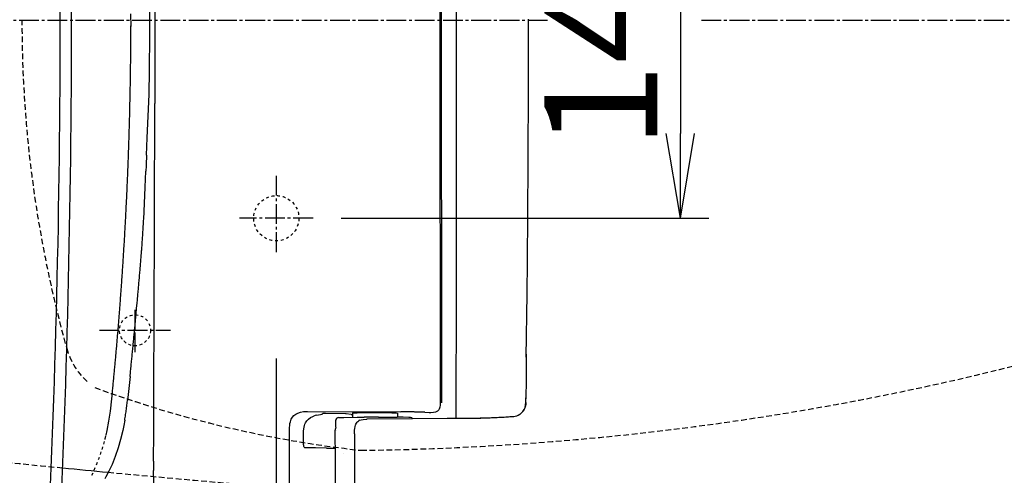
# Model space of a CAD drawing. Extents: x 0 to 1995, y 11 to 2820.
# Drawn here: x 564 to 913, y 2259 to 2420 of the extents above; entities that cross this region are included whole.
import ezdxf

# ---------------------------------------------------------------- set-up
doc = ezdxf.new("R2010")
doc.units = 0
for name, pattern in [('EXLTYPE1', [3, 2, -1]), ('EXLTYPE2', [2, 1, -1]), ('EXLTYPE3', [10, 7, -1, 1, -1])]:
    doc.linetypes.add(name, pattern=pattern)
doc.layers.get('0').update_dxf_attribs({"linetype": 'CONTINUOUS'})
doc.layers.get('DEFPOINTS').update_dxf_attribs({"linetype": 'CONTINUOUS'})
for name, color, linetype in [('タンク', 7, 'CONTINUOUS'), ('便器', 7, 'CONTINUOUS'), ('便座', 7, 'CONTINUOUS')]:
    doc.layers.add(name, color=color, linetype=linetype)
doc.styles.add('EXCADDIM1', font='monotxt', dxfattribs={"width": 0.84, "bigfont": 'extfont'})
doc.styles.get("Standard").update_dxf_attribs({"font": 'monotxt', "bigfont": 'extfont'})
doc.dimstyles.new('ISO-25', dxfattribs={"dimtxt": 2.5, "dimasz": 2.5, "dimexe": 1.25, "dimexo": 0.625, "dimtad": 1, "dimtxsty": 'STANDARD', "dimcen": 2.5, "dimazin": 3, "dimtfac": 1, "dimtmove": 0, "dimatfit": 3})

# ---------------------------------------------------------------- blocks, each defined once
blk = doc.blocks.new('EX_NORM')
at = {"color": 0, "linetype": 'CONTINUOUS'}
for q in [(-1, 0.167), (-1, 0), (-1, -0.167)]:
    blk.add_line((0, 0), q, dxfattribs=at)
blk = doc.blocks.new('*D19')
at = {"layer": 'DEFPOINTS', "color": 0}
for p in [(1125, 2378), (655, 2300), (1125, 2096)]:
    blk.add_point(p, dxfattribs=at)
at = {"layer": '便器', "color": 3, "linetype": 'CONTINUOUS'}
for p, q in [((655, 2300), (655, 2096)), ((685, 2096), (1095, 2096))]:
    blk.add_line(p, q, dxfattribs=at)
at = {"layer": '便器', "color": 3, "xscale": 30, "yscale": 30, "zscale": 30, "rotation": 180}
blk.add_blockref('EX_NORM', (655, 2096), dxfattribs=at)
at = {"layer": '便器', "color": 3, "xscale": 30, "yscale": 30, "zscale": 30}
blk.add_blockref('EX_NORM', (1125, 2096), dxfattribs=at)
at = {"layer": '便器', "color": 2, "insert": (893.98, 2119), "char_height": 40, "attachment_point": 5, "style": 'EXCADDIM1'}
blk.add_mtext('470', dxfattribs=at)
blk = doc.blocks.new('*D20')
at = {"layer": 'DEFPOINTS', "color": 0}
for p in [(387.55, 2420), (1125, 2420), (1125, 2042)]:
    blk.add_point(p, dxfattribs=at)
at = {"layer": '便器', "color": 3, "linetype": 'CONTINUOUS'}
for p, q in [((387.55, 2413), (387.55, 2032)), ((417.55, 2042), (1095, 2042))]:
    blk.add_line(p, q, dxfattribs=at)
at = {"layer": '便器', "color": 3, "xscale": 30, "yscale": 30, "zscale": 30, "rotation": 180}
blk.add_blockref('EX_NORM', (387.55, 2042), dxfattribs=at)
at = {"layer": '便器', "color": 3, "xscale": 30, "yscale": 30, "zscale": 30}
blk.add_blockref('EX_NORM', (1125, 2042), dxfattribs=at)
at = {"layer": '便器', "color": 2, "insert": (756.28, 2065), "char_height": 40, "attachment_point": 5, "style": 'EXCADDIM1'}
blk.add_mtext('738', dxfattribs=at)
blk = doc.blocks.new('*D22')
at = {"layer": 'DEFPOINTS', "color": 0}
for p in [(839.93, 2597.2), (839.93, 2242.2), (1268.5, 2242.2)]:
    blk.add_point(p, dxfattribs=at)
at = {"layer": '便器', "color": 3, "linetype": 'CONTINUOUS'}
for p, q in [((844.93, 2597.2), (1278.5, 2597.2)), ((1268.5, 2567.2), (1268.5, 2272.2)), ((844.93, 2242.2), (1278.5, 2242.2))]:
    blk.add_line(p, q, dxfattribs=at)
at = {"layer": '便器', "color": 3, "xscale": 30, "yscale": 30, "zscale": 30}
for p, rotation in [((1268.5, 2597.2), 90), ((1268.5, 2242.2), 270)]:
    blk.add_blockref('EX_NORM', p, dxfattribs=dict(at, rotation=rotation))
at = {"layer": '便器', "color": 2, "insert": (1245, 2419.7), "char_height": 40, "attachment_point": 5, "rotation": 90, "style": 'EXCADDIM1'}
blk.add_mtext('355', dxfattribs=at)
blk = doc.blocks.new('*D23')
at = {"layer": 'DEFPOINTS', "color": 0}
for p in [(673.29, 2489.7), (670.99, 2349.7), (798, 2349.7)]:
    blk.add_point(p, dxfattribs=at)
at = {"layer": '便器', "color": 3, "linetype": 'CONTINUOUS'}
for p, q in [((680.29, 2489.7), (808, 2489.7)), ((798, 2459.7), (798, 2379.7)), ((677.99, 2349.7), (808, 2349.7))]:
    blk.add_line(p, q, dxfattribs=at)
at = {"layer": '便器', "color": 3, "xscale": 30, "yscale": 30, "zscale": 30}
for p, rotation in [((798, 2489.7), 90), ((798, 2349.7), 270)]:
    blk.add_blockref('EX_NORM', p, dxfattribs=dict(at, rotation=rotation))
at = {"layer": '便器', "color": 2, "insert": (775, 2419.7), "char_height": 40, "attachment_point": 5, "rotation": 90, "style": 'EXCADDIM1'}
blk.add_mtext('140', dxfattribs=at)

msp = doc.modelspace()

# ---------------------------------------------------------------- linework, layer by layer
at = {"layer": 'タンク', "color": 2, "linetype": 'CONTINUOUS'}
for radius, start, end in [(4000, 0, 2.819198), (3995.986, 0, 2.802172), (3995.986, 357.197828, 0), (4000, 357.180802, 0)]:
    msp.add_arc((-3417.445, 2420), radius, start, end, dxfattribs=at)
at = {"layer": '便器', "color": 6, "linetype": 'EXLTYPE3'}
for p, q in [((751, 2419.7), (335, 2419.7)), ((1152.4, 2419.7), (805, 2419.7)), ((655, 2364.7), (655, 2336.8)), ((668, 2349.7), (642, 2349.7)), ((605, 2302.267), (605, 2317.2)), ((592.383, 2310), (617.583, 2310))]:
    msp.add_line(p, q, dxfattribs=at)
at = {"layer": '便器', "color": 2, "linetype": 'EXLTYPE2'}
msp.add_circle((655, 2349.7), 8, dxfattribs=at)
at = {"layer": '便器', "color": 6, "linetype": 'EXLTYPE2'}
msp.add_circle((605, 2310), 5.5, dxfattribs=at)
at = {"layer": '便器', "color": 6, "linetype": 'EXLTYPE1'}
for centre, radius, start, end in [((995, 2419.202), 430, 179.89362, 195.59006), ((673.11, 3267.429), 1000, 270.681243, 286.18159), ((604.9, 2310.357), 25, 195.59006, 229.7618), ((729.014, 2665.071), 400, 249.78751, 263.68272)]:
    msp.add_arc(centre, radius, start, end, dxfattribs=at)
at = {"layer": '便器', "color": 2, "linetype": 'EXLTYPE1'}
for start, end in [(263.667531, 264.378175), (264.563652, 267.372467)]:
    msp.add_arc((1069.215, 7237.243), 5000, start, end, dxfattribs=at)
at = {"layer": '便器', "color": 2, "linetype": 'CONTINUOUS'}
msp.add_arc((1069.215, 7237.243), 5000, 264.378175, 264.563652, dxfattribs=at)
at = {"layer": '便座', "color": 6, "linetype": 'CONTINUOUS', "flags": 128}
for points in [[(718.74, 2419.7), (718.726, 2492.88), (718.684, 2559.633)], [(713.011, 2555.068), (712.997, 2546.608), (712.983, 2538.149), (712.969, 2529.689), (712.954, 2521.222), (712.947, 2512.763), (712.933, 2504.303), (712.926, 2495.844), (712.919, 2487.384), (712.905, 2478.924), (712.905, 2470.465), (712.898, 2461.998), (712.891, 2453.538), (712.891, 2445.079), (712.884, 2436.619), (712.884, 2428.16), (712.884, 2419.7)], [(713.493, 2555.068), (713.479, 2546.608), (713.465, 2538.149), (713.45, 2529.689), (713.436, 2521.222), (713.429, 2512.763), (713.415, 2504.303), (713.408, 2495.844), (713.401, 2487.384), (713.387, 2478.924), (713.387, 2470.465), (713.38, 2461.998), (713.373, 2453.538), (713.373, 2445.079), (713.366, 2436.619), (713.366, 2428.16), (713.366, 2419.7)], [(611.975, 2449.086), (611.975, 2390.299)], [(610.247, 2419.7), (610.211, 2424.103), (610.197, 2428.534)], [(603.607, 2417.598), (603.544, 2422.049)], [(610.197, 2410.859), (610.211, 2415.276), (610.247, 2419.7)], [(712.884, 2419.7), (712.884, 2411.24), (712.884, 2402.774), (712.891, 2394.314), (712.891, 2385.855), (712.898, 2377.395), (712.905, 2368.935), (712.905, 2360.476), (712.919, 2352.016), (712.926, 2343.549), (712.933, 2335.09), (712.947, 2326.63), (712.954, 2318.171), (712.969, 2309.711), (712.983, 2301.251), (712.997, 2292.792), (713.011, 2284.325)], [(713.366, 2419.7), (713.366, 2411.24), (713.366, 2402.774), (713.373, 2394.314), (713.373, 2385.855), (713.38, 2377.395), (713.387, 2368.935), (713.387, 2360.476), (713.401, 2352.016), (713.408, 2343.549), (713.415, 2335.09), (713.429, 2326.63), (713.436, 2318.171), (713.45, 2309.711), (713.465, 2301.251), (713.479, 2292.792), (713.493, 2284.325)], [(718.684, 2279.76), (718.691, 2288.502), (718.698, 2297.251), (718.705, 2306), (718.712, 2314.742), (718.712, 2323.49), (718.719, 2332.239), (718.726, 2340.981), (718.726, 2349.73), (718.733, 2358.472), (718.733, 2367.221), (718.733, 2375.97), (718.74, 2384.712), (718.74, 2393.46), (718.74, 2402.202), (718.74, 2410.951), (718.74, 2419.7)], [(743.458, 2300.448), (743.773, 2322.968), (743.773, 2323.462), (743.78, 2323.963), (743.787, 2324.464), (743.787, 2324.965), (743.794, 2325.466), (743.801, 2325.967), (743.801, 2326.468), (743.808, 2326.962), (743.815, 2327.463), (743.815, 2327.964), (743.823, 2328.465), (743.83, 2328.966), (743.83, 2329.466), (743.837, 2329.967), (743.844, 2330.461), (743.844, 2330.962), (743.851, 2331.463), (743.858, 2331.964), (743.858, 2332.465), (743.865, 2332.966), (743.865, 2333.467), (743.872, 2333.968), (743.879, 2334.462), (743.879, 2334.963), (743.886, 2335.464), (743.893, 2335.965), (743.893, 2336.466), (743.9, 2336.967), (743.9, 2337.467), (743.907, 2337.961), (743.914, 2338.462), (743.914, 2338.963), (743.921, 2339.464), (743.921, 2339.965), (743.928, 2340.466), (743.928, 2340.967), (743.935, 2341.461), (743.942, 2341.962), (743.942, 2342.463), (743.95, 2342.964), (743.95, 2343.465), (743.957, 2343.966), (743.957, 2344.467), (743.964, 2344.96), (743.964, 2345.461), (743.971, 2345.962), (743.971, 2346.463), (743.978, 2346.964), (743.978, 2347.465), (743.985, 2347.966), (743.992, 2348.467), (743.992, 2348.961), (743.999, 2349.462), (743.999, 2349.963), (744.006, 2350.464), (744.006, 2350.965), (744.013, 2351.466), (744.013, 2351.967), (744.02, 2352.461), (744.02, 2352.962), (744.02, 2353.462), (744.027, 2353.963), (744.027, 2354.464), (744.034, 2354.965), (744.034, 2355.466), (744.041, 2355.967), (744.041, 2356.461), (744.048, 2356.962), (744.048, 2357.463), (744.055, 2357.964), (744.055, 2358.465), (744.062, 2358.966), (744.062, 2359.467), (744.062, 2359.961), (744.069, 2360.462), (744.069, 2360.962), (744.077, 2361.463), (744.077, 2361.964), (744.084, 2362.465), (744.084, 2362.966), (744.084, 2363.46), (744.091, 2363.961), (744.091, 2364.462), (744.098, 2364.963), (744.098, 2365.464), (744.098, 2365.965), (744.105, 2366.466), (744.105, 2366.967), (744.105, 2367.461), (744.112, 2367.962), (744.112, 2368.463), (744.119, 2368.963), (744.119, 2369.464), (744.119, 2369.965), (744.126, 2370.466), (744.126, 2370.96), (744.126, 2371.461), (744.133, 2371.962), (744.133, 2372.463), (744.133, 2372.964), (744.14, 2373.465), (744.14, 2373.966), (744.14, 2374.467), (744.147, 2374.961), (744.147, 2375.462), (744.147, 2375.963), (744.154, 2376.464), (744.154, 2376.964), (744.154, 2377.465), (744.161, 2377.966), (744.161, 2378.46), (744.161, 2378.961), (744.168, 2379.462), (744.168, 2379.963), (744.168, 2380.464), (744.168, 2380.965), (744.175, 2381.466), (744.175, 2381.967), (744.175, 2382.461), (744.175, 2382.962), (744.182, 2383.463), (744.182, 2383.964), (744.182, 2384.464), (744.182, 2384.966), (744.189, 2385.466), (744.189, 2385.96), (744.189, 2386.461), (744.189, 2386.962), (744.196, 2387.463), (744.196, 2387.964), (744.196, 2388.465), (744.196, 2388.966), (744.204, 2389.46), (744.204, 2389.961), (744.204, 2390.462), (744.204, 2390.963), (744.204, 2391.464), (744.211, 2391.965), (744.211, 2392.466), (744.211, 2392.966), (744.211, 2393.46), (744.211, 2393.961), (744.218, 2394.462), (744.218, 2394.963), (744.218, 2395.464), (744.218, 2395.965), (744.218, 2396.466), (744.225, 2396.96), (744.225, 2397.461), (744.225, 2397.962), (744.225, 2398.463), (744.225, 2398.964), (744.225, 2399.465), (744.225, 2399.966), (744.232, 2400.467), (744.232, 2400.96), (744.232, 2401.461), (744.232, 2401.962), (744.232, 2402.463), (744.232, 2402.964), (744.232, 2403.465), (744.232, 2403.966), (744.239, 2404.46), (744.239, 2404.961), (744.239, 2405.462), (744.239, 2405.963), (744.239, 2406.464), (744.239, 2406.965), (744.239, 2407.466), (744.239, 2407.967), (744.239, 2408.46), (744.239, 2408.961), (744.246, 2409.462), (744.246, 2409.963), (744.246, 2410.464), (744.246, 2410.965), (744.246, 2411.466), (744.246, 2411.96), (744.246, 2412.461), (744.246, 2412.962), (744.246, 2413.463), (744.246, 2413.964), (744.246, 2414.465), (744.246, 2414.966), (744.246, 2415.467), (744.246, 2415.961), (744.246, 2416.462), (744.246, 2416.962), (744.246, 2417.463), (744.246, 2417.964), (744.246, 2418.465), (744.246, 2418.966), (744.246, 2419.46), (744.246, 2419.693)], [(744.246, 2419.7), (744.246, 2420.201)], [(600.108, 2324.182), (600.143, 2324.676), (600.178, 2325.177), (600.214, 2325.678), (600.249, 2326.172), (600.284, 2326.673), (600.32, 2327.173), (600.355, 2327.667), (600.39, 2328.168), (600.425, 2328.669), (600.461, 2329.17), (600.489, 2329.664), (600.524, 2330.165), (600.559, 2330.666), (600.595, 2331.16), (600.623, 2331.661), (600.658, 2332.162), (600.694, 2332.656), (600.722, 2333.157), (600.757, 2333.657), (600.792, 2334.158), (600.821, 2334.652), (600.856, 2335.153), (600.884, 2335.654), (600.919, 2336.148), (600.948, 2336.649), (600.983, 2337.15), (601.011, 2337.651), (601.039, 2338.145), (601.075, 2338.646), (601.103, 2339.147), (601.131, 2339.648), (601.159, 2340.142), (601.194, 2340.642), (601.223, 2341.143), (601.251, 2341.644), (601.279, 2342.138), (601.307, 2342.639), (601.343, 2343.14), (601.371, 2343.641), (601.399, 2344.135), (601.427, 2344.636), (601.456, 2345.137), (601.484, 2345.638), (601.512, 2346.132), (601.533, 2346.633), (601.561, 2347.134), (601.59, 2347.635), (601.618, 2348.128), (601.646, 2348.629), (601.674, 2349.13), (601.695, 2349.631), (601.724, 2350.125), (601.752, 2350.626), (601.773, 2351.127), (601.801, 2351.628), (601.829, 2352.129), (601.851, 2352.623), (601.879, 2353.124), (601.9, 2353.625), (601.928, 2354.126), (601.949, 2354.62), (601.978, 2355.12), (601.999, 2355.621), (602.027, 2356.122), (602.048, 2356.623), (602.076, 2357.117), (602.098, 2357.618), (602.119, 2358.119), (602.14, 2358.62), (602.168, 2359.121), (602.189, 2359.615), (602.21, 2360.116), (602.232, 2360.617), (602.253, 2361.118), (602.274, 2361.612), (602.302, 2362.113), (602.323, 2362.613), (602.345, 2363.114), (602.366, 2363.615), (602.387, 2364.109), (602.408, 2364.61), (602.429, 2365.111), (602.443, 2365.612), (602.464, 2366.113), (602.486, 2366.614), (602.507, 2367.108), (602.528, 2367.609), (602.549, 2368.11), (602.563, 2368.611), (602.584, 2369.112), (602.606, 2369.606), (602.62, 2370.106), (602.641, 2370.607), (602.662, 2371.108), (602.676, 2371.609), (602.697, 2372.103), (602.711, 2372.604), (602.733, 2373.105), (602.747, 2373.606), (602.768, 2374.107), (602.782, 2374.608), (602.803, 2375.102), (602.817, 2375.603), (602.831, 2376.104), (602.853, 2376.605), (602.867, 2377.106), (602.881, 2377.607), (602.895, 2378.1), (602.916, 2378.601), (602.93, 2379.102), (602.944, 2379.603), (602.958, 2380.104), (602.972, 2380.605), (602.987, 2381.099), (603.001, 2381.6), (603.015, 2382.101), (603.029, 2382.602), (603.043, 2383.103), (603.057, 2383.604), (603.071, 2384.098), (603.085, 2384.599), (603.099, 2385.1), (603.114, 2385.601), (603.121, 2386.101), (603.135, 2386.602), (603.149, 2387.096), (603.163, 2387.597), (603.17, 2388.098), (603.184, 2388.599), (603.198, 2389.1), (603.205, 2389.601), (603.219, 2390.102), (603.226, 2390.596), (603.241, 2391.097), (603.255, 2391.598), (603.262, 2392.099), (603.276, 2392.6), (603.283, 2393.1), (603.29, 2393.601), (603.304, 2394.095), (603.311, 2394.596), (603.318, 2395.097), (603.332, 2395.598), (603.339, 2396.099), (603.346, 2396.6), (603.353, 2397.094), (603.368, 2397.595), (603.375, 2398.096), (603.382, 2398.597), (603.389, 2399.098), (603.396, 2399.599), (603.403, 2400.1), (603.41, 2400.601), (603.417, 2401.094), (603.424, 2401.595), (603.431, 2402.096), (603.438, 2402.597), (603.445, 2403.098), (603.452, 2403.599), (603.459, 2404.1), (603.466, 2404.594), (603.466, 2405.095), (603.473, 2405.596), (603.48, 2406.097), (603.488, 2406.598), (603.488, 2407.099), (603.495, 2407.6), (603.502, 2408.094), (603.502, 2408.595), (603.509, 2409.095), (603.509, 2409.596), (603.516, 2410.097), (603.516, 2410.598), (603.523, 2411.099), (603.523, 2411.593), (603.53, 2412.094), (603.53, 2412.595), (603.53, 2413.096), (603.537, 2413.597), (603.537, 2414.098), (603.537, 2414.599), (603.544, 2415.1), (603.544, 2415.594), (603.544, 2416.095), (603.544, 2416.596), (603.544, 2417.096), (603.551, 2417.597), (603.551, 2417.851)], [(610.009, 2393.151), (610.141, 2402.527), (610.141, 2403.028), (610.148, 2403.529), (610.155, 2404.03), (610.162, 2404.531), (610.162, 2405.024), (610.169, 2405.525), (610.176, 2406.026), (610.176, 2406.527), (610.183, 2407.028), (610.183, 2407.529), (610.183, 2408.03), (610.19, 2408.531), (610.19, 2409.025), (610.19, 2409.526), (610.19, 2410.027), (610.197, 2410.528), (610.197, 2410.859)], [(609.083, 2372.061), (609.351, 2378.185), (610.014, 2393.505)], [(611.961, 2375.405), (611.968, 2375.906), (611.968, 2376.407), (611.968, 2376.901), (611.968, 2377.402), (611.968, 2377.903), (611.968, 2378.404), (611.968, 2378.905), (611.968, 2379.406), (611.968, 2379.907), (611.968, 2380.408), (611.968, 2380.901), (611.968, 2381.402), (611.968, 2381.903), (611.968, 2382.404), (611.968, 2382.905), (611.968, 2383.406), (611.968, 2383.907), (611.968, 2384.401), (611.968, 2384.902), (611.968, 2385.403), (611.968, 2385.904), (611.968, 2386.405), (611.968, 2386.906), (611.968, 2387.407), (611.968, 2387.908), (611.968, 2388.402), (611.968, 2388.902), (611.968, 2389.403), (611.968, 2389.904), (611.968, 2390.299)], [(611.961, 2372.273), (611.968, 2375.405)], [(609.083, 2372.061), (609.061, 2371.56), (609.04, 2371.059), (609.019, 2370.558), (608.998, 2370.057), (608.977, 2369.563), (608.956, 2369.062), (608.934, 2368.561), (608.913, 2368.06), (608.892, 2367.559), (608.871, 2367.066), (608.85, 2366.565), (608.843, 2366.381)], [(611.898, 2348.023), (611.905, 2348.524), (611.905, 2349.024), (611.905, 2349.525), (611.905, 2350.026), (611.912, 2350.527), (611.912, 2351.028), (611.912, 2351.529), (611.912, 2352.023), (611.912, 2352.524), (611.919, 2353.025), (611.919, 2353.526), (611.919, 2354.027), (611.919, 2354.528), (611.926, 2355.029), (611.926, 2355.523), (611.926, 2356.024), (611.926, 2356.525), (611.926, 2357.026), (611.933, 2357.526), (611.933, 2358.027), (611.933, 2358.528), (611.933, 2359.029), (611.933, 2359.523), (611.933, 2360.024), (611.94, 2360.525), (611.94, 2361.026), (611.94, 2361.527), (611.94, 2362.028), (611.94, 2362.529), (611.94, 2363.023), (611.947, 2363.524), (611.947, 2364.025), (611.947, 2364.525), (611.947, 2365.026), (611.947, 2365.527), (611.947, 2366.028), (611.954, 2366.529), (611.954, 2367.023), (611.954, 2367.524), (611.954, 2368.025), (611.954, 2368.526), (611.954, 2369.027), (611.954, 2369.528), (611.954, 2370.029), (611.961, 2370.523), (611.961, 2371.024), (611.961, 2371.525), (611.961, 2372.026), (611.961, 2372.273)], [(608.61, 2360.708), (608.843, 2366.381)], [(608.081, 2349.377), (608.363, 2354.916), (608.61, 2360.708)], [(607.361, 2338.448), (607.396, 2338.942), (607.432, 2339.443), (607.474, 2339.944), (607.509, 2340.438), (607.544, 2340.939), (607.58, 2341.44), (607.615, 2341.934), (607.65, 2342.435), (607.679, 2342.936), (607.714, 2343.429), (607.749, 2343.93), (607.784, 2344.431), (607.813, 2344.932), (607.848, 2345.426), (607.876, 2345.927), (607.911, 2346.428), (607.94, 2346.922), (607.968, 2347.423), (607.996, 2347.924), (608.024, 2348.425), (608.052, 2348.919), (608.081, 2349.377)], [(611.778, 2317.211), (611.785, 2319.137), (611.792, 2321.063), (611.806, 2322.989), (611.813, 2324.916), (611.82, 2326.842), (611.827, 2328.768), (611.834, 2330.694), (611.841, 2332.62), (611.848, 2334.546), (611.855, 2336.473), (611.87, 2338.399), (611.877, 2340.325), (611.884, 2342.251), (611.891, 2344.177), (611.898, 2346.103), (611.905, 2348.03)], [(606.557, 2328.676), (606.606, 2329.17), (606.648, 2329.671), (606.691, 2330.172), (606.733, 2330.666), (606.775, 2331.167), (606.818, 2331.661), (606.86, 2332.162), (606.902, 2332.663), (606.938, 2333.157), (606.98, 2333.657), (607.022, 2334.151), (607.065, 2334.652), (607.1, 2335.153), (607.142, 2335.647), (607.185, 2336.148), (607.22, 2336.649), (607.262, 2337.143), (607.298, 2337.644), (607.34, 2338.145), (607.361, 2338.441)], [(605.682, 2318.947), (605.731, 2319.448), (605.774, 2319.941), (605.823, 2320.442), (605.865, 2320.943), (605.915, 2321.437), (605.957, 2321.938), (606.006, 2322.432), (606.049, 2322.933), (606.098, 2323.427), (606.14, 2323.928), (606.183, 2324.429), (606.232, 2324.923), (606.274, 2325.424), (606.317, 2325.918), (606.366, 2326.419), (606.409, 2326.919), (606.451, 2327.413), (606.493, 2327.914), (606.536, 2328.408), (606.564, 2328.676)], [(596.884, 2286.809), (596.933, 2287.302), (596.982, 2287.803), (597.032, 2288.297), (597.081, 2288.798), (597.13, 2289.292), (597.18, 2289.793), (597.229, 2290.294), (597.272, 2290.788), (597.321, 2291.289), (597.37, 2291.783), (597.42, 2292.284), (597.469, 2292.778), (597.519, 2293.279), (597.561, 2293.772), (597.61, 2294.273), (597.66, 2294.767), (597.702, 2295.268), (597.751, 2295.762), (597.801, 2296.263), (597.843, 2296.764), (597.892, 2297.258), (597.935, 2297.759), (597.984, 2298.253), (598.027, 2298.754), (598.076, 2299.248), (598.118, 2299.748), (598.161, 2300.249), (598.21, 2300.743), (598.252, 2301.244), (598.295, 2301.738), (598.344, 2302.239), (598.386, 2302.74), (598.429, 2303.234), (598.471, 2303.735), (598.52, 2304.229), (598.563, 2304.73), (598.605, 2305.224), (598.647, 2305.725), (598.69, 2306.225), (598.732, 2306.719), (598.774, 2307.22), (598.817, 2307.721), (598.859, 2308.215), (598.901, 2308.716), (598.944, 2309.21), (598.986, 2309.711), (599.028, 2310.212), (599.064, 2310.706), (599.106, 2311.207), (599.148, 2311.708), (599.191, 2312.202), (599.226, 2312.702), (599.268, 2313.196), (599.311, 2313.697), (599.346, 2314.198), (599.388, 2314.692), (599.431, 2315.193), (599.466, 2315.694), (599.508, 2316.188), (599.543, 2316.689), (599.586, 2317.19), (599.621, 2317.684), (599.663, 2318.185), (599.699, 2318.686), (599.734, 2319.18), (599.776, 2319.68), (599.812, 2320.181), (599.847, 2320.675), (599.889, 2321.176), (599.924, 2321.677), (599.96, 2322.171), (599.995, 2322.672), (600.037, 2323.173), (600.073, 2323.667), (600.108, 2324.168), (600.108, 2324.182)], [(605.287, 2314.749), (605.682, 2318.947)], [(611.573, 2263.638), (611.644, 2273.833), (611.686, 2287.281), (611.778, 2317.211)], [(604.899, 2310.6), (605.287, 2314.749)], [(604.094, 2302.267), (604.144, 2302.768), (604.193, 2303.262), (604.242, 2303.763), (604.292, 2304.264), (604.334, 2304.758), (604.384, 2305.259), (604.433, 2305.753), (604.482, 2306.254), (604.532, 2306.748), (604.574, 2307.249), (604.623, 2307.742), (604.673, 2308.243), (604.722, 2308.737), (604.765, 2309.238), (604.814, 2309.739), (604.863, 2310.233), (604.899, 2310.6)], [(603.248, 2293.667), (603.297, 2294.16), (603.346, 2294.661), (603.396, 2295.155), (603.445, 2295.656), (603.495, 2296.15), (603.544, 2296.651), (603.593, 2297.145), (603.643, 2297.646), (603.692, 2298.147), (603.742, 2298.641), (603.791, 2299.142), (603.84, 2299.636), (603.89, 2300.137), (603.939, 2300.63), (603.981, 2301.131), (604.031, 2301.625), (604.08, 2302.126), (604.094, 2302.267)], [(743.583, 2293.448), (743.576, 2293.949), (743.576, 2294.443), (743.576, 2294.944), (743.569, 2295.445), (743.569, 2295.946), (743.561, 2296.446), (743.561, 2296.947), (743.554, 2297.448), (743.554, 2297.942), (743.547, 2298.443), (743.54, 2298.944), (743.54, 2299.445), (743.533, 2299.946), (743.526, 2300.447), (743.526, 2300.948), (743.519, 2301.449), (743.512, 2301.583)], [(743.576, 2293.42), (743.576, 2293.921), (743.569, 2294.422), (743.569, 2294.915), (743.569, 2295.416), (743.561, 2295.917), (743.561, 2296.418), (743.554, 2296.919), (743.554, 2297.42), (743.547, 2297.921), (743.54, 2298.415), (743.54, 2298.916), (743.533, 2299.417), (743.526, 2299.918), (743.526, 2300.419), (743.519, 2300.92), (743.512, 2301.421), (743.512, 2301.555)], [(603.248, 2293.667), (602.803, 2289.363), (602.33, 2285.101)], [(743.54, 2291.162), (743.554, 2291.663), (743.569, 2292.164), (743.576, 2292.665), (743.576, 2293.166), (743.576, 2293.42)], [(743.547, 2291.155), (743.561, 2291.656), (743.569, 2292.157), (743.576, 2292.658), (743.583, 2293.159), (743.583, 2293.448)], [(743.286, 2284.41), (743.307, 2284.911), (743.329, 2285.412), (743.35, 2285.905), (743.371, 2286.406), (743.392, 2286.907), (743.413, 2287.408), (743.427, 2287.909), (743.449, 2288.41), (743.463, 2288.904), (743.484, 2289.405), (743.498, 2289.906), (743.519, 2290.407), (743.533, 2290.908), (743.54, 2291.162)], [(743.293, 2284.403), (743.315, 2284.904), (743.336, 2285.397), (743.357, 2285.898), (743.378, 2286.399), (743.399, 2286.9), (743.413, 2287.401), (743.434, 2287.902), (743.456, 2288.396), (743.47, 2288.897), (743.491, 2289.398), (743.505, 2289.899), (743.519, 2290.4), (743.54, 2290.894), (743.547, 2291.155)], [(594.755, 2272.92), (595.141, 2274.539), (595.762, 2277.834), (596.284, 2281.425), (596.771, 2285.729), (596.884, 2286.809)], [(595.141, 2274.539), (595.762, 2277.834), (596.284, 2281.425), (596.771, 2285.729), (596.884, 2286.809)], [(601.893, 2281.602), (601.956, 2282.103), (602.02, 2282.596), (602.083, 2283.09), (602.147, 2283.591), (602.203, 2284.085), (602.267, 2284.579), (602.323, 2285.08), (602.33, 2285.101)], [(713.011, 2284.325), (712.997, 2283.542), (712.905, 2282.801), (712.799, 2282.448), (712.658, 2282.124), (712.503, 2281.856), (712.305, 2281.623), (712.094, 2281.418), (711.847, 2281.249), (711.289, 2281.002), (710.598, 2280.861), (709.695, 2280.818), (709.518, 2280.818)], [(713.011, 2284.325), (712.997, 2283.542), (712.905, 2282.801), (712.799, 2282.448), (712.658, 2282.124), (712.503, 2281.856), (712.305, 2281.623), (712.094, 2281.418), (711.847, 2281.249), (711.289, 2281.002), (710.598, 2280.861), (709.695, 2280.818), (709.518, 2280.818)], [(712.884, 2284.374), (712.969, 2284.353), (713.011, 2284.325)], [(712.884, 2284.374), (712.969, 2284.353), (713.011, 2284.325)], [(741.692, 2280.656), (742.235, 2281.228), (742.68, 2281.919), (743.004, 2282.709), (743.209, 2283.619), (743.286, 2284.41)], [(743.293, 2284.403), (743.244, 2283.838), (743.152, 2283.274), (743.032, 2282.787), (742.863, 2282.314), (742.68, 2281.912), (742.454, 2281.531), (742.214, 2281.192), (741.932, 2280.882), (741.692, 2280.656)], [(743.286, 2284.41), (743.293, 2284.403)], [(601.378, 2278.166), (601.456, 2278.659), (601.533, 2279.153), (601.611, 2279.647), (601.688, 2280.141), (601.759, 2280.635), (601.829, 2281.129), (601.893, 2281.602)], [(659.65, 2274.758), (659.671, 2275.555), (659.734, 2276.324), (659.826, 2276.945), (659.967, 2277.545), (660.122, 2278.039), (660.313, 2278.504), (660.525, 2278.906), (660.765, 2279.273), (661.237, 2279.809)], [(661.237, 2279.809), (661.872, 2280.317), (662.634, 2280.713), (663.537, 2281.009), (664.624, 2281.199), (665.936, 2281.27), (666.084, 2281.27)], [(664.603, 2273.488), (664.631, 2274.292), (664.702, 2275.096), (664.807, 2275.71), (664.963, 2276.317), (665.125, 2276.783), (665.337, 2277.22), (665.555, 2277.601), (665.816, 2277.961), (666.416, 2278.582), (667.129, 2279.104), (667.975, 2279.527), (668.349, 2279.668)], [(666.084, 2281.27), (699.09, 2281.108)], [(669.259, 2279.929), (668.773, 2279.802), (668.349, 2279.668)], [(669.259, 2279.929), (670.586, 2280.219), (671.059, 2280.303), (671.256, 2280.339)], [(671.256, 2280.339), (671.277, 2280.36)], [(671.567, 2280.529), (671.277, 2280.36)], [(672.42, 2280.536), (671.905, 2280.536), (671.679, 2280.529), (671.567, 2280.529)], [(679.49, 2280.388), (672.42, 2280.536)], [(676.611, 2279.012), (676.435, 2278.899), (676.294, 2278.758), (676.117, 2278.427), (676.068, 2278.123)], [(677.063, 2279.125), (676.611, 2279.012)], [(677.063, 2279.125), (677.564, 2279.125), (678.065, 2279.132), (678.566, 2279.139), (678.862, 2279.139)], [(678.862, 2279.139), (683.667, 2279.238)], [(679.765, 2280.381), (679.49, 2280.388)], [(681.508, 2280.183), (679.765, 2280.381)], [(681.508, 2280.183), (681.91, 2280.134)], [(681.91, 2280.698), (681.91, 2280.706), (681.931, 2280.706), (682.079, 2280.734), (683.561, 2280.797), (688.535, 2280.854), (692.444, 2280.854), (695.845, 2280.804), (697.355, 2280.755), (697.912, 2280.698)], [(681.91, 2280.698), (681.91, 2279.203)], [(683.667, 2279.238), (684.013, 2279.238)], [(684.013, 2279.238), (686.108, 2279.273)], [(685.692, 2279.196), (685.706, 2279.182)], [(691.125, 2279.28), (690.624, 2279.28), (690.13, 2279.28), (689.629, 2279.28), (689.128, 2279.28), (688.627, 2279.28), (688.126, 2279.28), (687.625, 2279.28), (687.124, 2279.273), (686.63, 2279.273), (686.129, 2279.273), (686.108, 2279.273)], [(690.638, 2279.28), (690.137, 2279.28), (689.643, 2279.28), (689.142, 2279.28), (688.641, 2279.28), (688.14, 2279.28), (687.639, 2279.28), (687.138, 2279.273), (686.637, 2279.273), (686.136, 2279.273), (686.108, 2279.273)], [(687.18, 2278.643), (703.147, 2278.808), (715.487, 2278.836)], [(691.125, 2279.28), (697.722, 2279.231)], [(702.957, 2278.963), (702.54, 2279.076), (701.891, 2279.125), (699.845, 2279.189), (697.722, 2279.231)], [(697.912, 2280.698), (697.912, 2279.224)], [(703.796, 2281.079), (703.295, 2281.079), (702.794, 2281.087), (702.294, 2281.094), (701.793, 2281.094), (701.292, 2281.101), (700.791, 2281.101), (700.297, 2281.108), (699.796, 2281.108), (699.295, 2281.108), (699.09, 2281.108)], [(702.957, 2278.963), (703.02, 2278.928)], [(703.239, 2278.765), (703.013, 2278.928)], [(707.536, 2281.016), (707.035, 2281.023), (706.534, 2281.037), (706.033, 2281.051), (705.532, 2281.058), (705.031, 2281.065), (704.537, 2281.072), (704.036, 2281.072), (703.796, 2281.079)], [(707.536, 2281.016), (709.116, 2280.917), (709.413, 2280.868), (709.518, 2280.818)], [(715.487, 2278.836), (715.981, 2278.836), (716.482, 2278.836), (716.983, 2278.836), (717.484, 2278.836), (717.985, 2278.836), (718.486, 2278.836), (718.987, 2278.836), (719.488, 2278.843), (719.982, 2278.843), (720.483, 2278.843), (720.694, 2278.85)], [(715.976, 2278.836), (718.728, 2278.836)], [(718.472, 2278.836), (718.613, 2279.224), (718.684, 2279.647)], [(718.684, 2279.668), (718.684, 2279.76)], [(718.684, 2279.647), (718.684, 2279.668)], [(718.728, 2278.836), (723.032, 2278.864), (727.343, 2278.942)], [(718.728, 2278.836), (719.229, 2278.836), (719.723, 2278.836), (720.224, 2278.843), (720.725, 2278.843), (721.183, 2278.85)], [(720.694, 2278.85), (723.023, 2278.871)], [(720.701, 2278.843), (721.202, 2278.85), (721.703, 2278.857), (722.204, 2278.857), (722.705, 2278.864), (723.206, 2278.871), (723.707, 2278.878), (724.201, 2278.885), (724.702, 2278.892), (725.203, 2278.906), (725.704, 2278.913), (726.205, 2278.928), (726.706, 2278.942), (726.868, 2278.942)], [(721.183, 2278.85), (723.399, 2278.871)], [(726.692, 2278.935), (727.193, 2278.949), (727.694, 2278.963), (728.194, 2278.977), (728.695, 2278.991), (729.189, 2279.012), (729.69, 2279.026), (730.191, 2279.047), (730.692, 2279.062), (731.193, 2279.083), (731.687, 2279.104), (732.188, 2279.125), (732.689, 2279.146), (733.19, 2279.174), (733.691, 2279.196), (734.185, 2279.224), (734.686, 2279.245), (735.187, 2279.273), (735.687, 2279.301), (736.181, 2279.33), (736.682, 2279.358), (737.183, 2279.386), (737.684, 2279.421), (738.178, 2279.45), (738.432, 2279.471)], [(738.432, 2279.471), (739.004, 2279.527), (739.575, 2279.633), (740.062, 2279.767), (740.535, 2279.944), (741.156, 2280.261)], [(741.156, 2280.268), (741.431, 2280.444)], [(741.156, 2280.261), (741.424, 2280.444)], [(741.156, 2280.261), (741.156, 2280.268)], [(741.424, 2280.444), (741.459, 2280.466)], [(741.431, 2280.444), (741.459, 2280.473)], [(741.459, 2280.473), (741.692, 2280.656)], [(741.459, 2280.466), (741.692, 2280.656)], [(601.378, 2278.166), (601.046, 2276.317), (600.679, 2274.511), (599.917, 2271.357), (599.035, 2268.358), (598.005, 2265.346), (596.876, 2262.53), (595.776, 2260.146), (594.668, 2258.064), (594.276, 2257.404)], [(676.068, 2275.696), (675.927, 2275.216), (675.878, 2274.849)], [(676.068, 2275.696), (676.068, 2278.123)], [(682.651, 2273.347), (682.679, 2274.638), (682.743, 2275.28), (682.87, 2275.915), (683.011, 2276.359), (683.187, 2276.783), (683.385, 2277.121), (683.61, 2277.439), (683.864, 2277.714), (684.147, 2277.961), (684.245, 2278.039)], [(684.591, 2278.201), (684.245, 2278.039)], [(684.245, 2278.039), (684.252, 2278.046)], [(684.563, 2278.187), (685.022, 2278.349), (685.706, 2278.448), (687.025, 2278.575), (687.181, 2278.596)], [(594.386, 2271.371), (594.588, 2272.219)], [(659.664, 2268.26), (659.65, 2274.758)], [(664.603, 2269.438), (664.596, 2273.488)], [(675.878, 2274.849), (675.87, 2274.624)], [(675.87, 2274.61), (675.87, 2274.624)], [(675.87, 2274.363), (675.87, 2274.61)], [(675.948, 2264.541), (675.87, 2274.348)], [(676.352, 2274.348), (676.352, 2274.363)], [(682.651, 2273.332), (682.651, 2256.978), (682.609, 2248.567), (682.517, 2240.214)], [(682.651, 2273.332), (682.651, 2273.347)], [(659.678, 2261.437), (659.664, 2268.26)], [(664.603, 2269.438), (664.617, 2269.205), (664.68, 2268.986), (664.772, 2268.803), (664.885, 2268.655), (665.026, 2268.542), (665.174, 2268.471), (665.372, 2268.436)], [(672.745, 2268.309), (668.815, 2268.365), (665.372, 2268.436)], [(672.745, 2268.309), (675.92, 2268.26)], [(611.573, 2263.638), (611.566, 2263.137), (611.566, 2262.636), (611.559, 2262.142), (611.559, 2261.641), (611.559, 2261.14), (611.566, 2260.64), (611.566, 2260.357)], [(659.699, 2252.977), (659.678, 2261.437)], [(675.948, 2264.04), (675.948, 2264.541)], [(675.948, 2253.824), (675.948, 2264.04)], [(611.573, 2259.362), (611.566, 2260.357)], [(612.505, 2247.22), (612.102, 2250.218), (611.799, 2253.612), (611.616, 2257.345), (611.573, 2259.362)]]:
    msp.add_lwpolyline(points, dxfattribs=at)
at = {"layer": '便座', "color": 6, "linetype": 'EXLTYPE2', "flags": 128}
for points in [[(593.387, 2267.772), (594.386, 2271.371), (594.88, 2273.445)], [(589.764, 2258.65), (591.063, 2261.691), (592.276, 2264.767), (592.89, 2266.467), (593.455, 2268.182), (593.576, 2268.577)]]:
    msp.add_lwpolyline(points, dxfattribs=at)
at = {"layer": '便座', "color": 6, "linetype": 'CONTINUOUS'}
msp.add_arc((678.762, 2266.26), 0.027, 222.88288, 272.36688, dxfattribs=at)

# ---------------------------------------------------------------- dimensions: what is measured, and where the dimension line sits
at = {"layer": '便器', "color": 3, "linetype": 'CONTINUOUS'}
for base, p1, p2, override, picture, middle in [((1268.5, 2242.2), (839.927, 2597.2), (839.927, 2242.2), {"dimtxt": 40, "dimasz": 30, "dimexe": 10, "dimexo": 5, "dimgap": 0, "dimtad": 1, "dimjust": 0, "dimtih": 0, "dimtoh": 0, "dimdec": 2, "dimzin": 8, "dimlunit": 2, "dimtxsty": 'EXCADDIM1', "dimblk1": 'EX_NORM', "dimblk2": 'EX_NORM', "dimsah": 1, "dimse1": 0, "dimse2": 0, "dimclrd": 3, "dimclre": 3, "dimclrt": 2, "dimtmove": 2}, '*D22', (1245, 2419.7)), ((798, 2349.7), (673.285, 2489.7), (670.985, 2349.7), {"dimtxt": 40, "dimasz": 30, "dimexe": 10, "dimexo": 7, "dimgap": 0, "dimtad": 1, "dimjust": 0, "dimtih": 0, "dimtoh": 0, "dimdec": 1, "dimzin": 8, "dimlunit": 2, "dimtxsty": 'EXCADDIM1', "dimblk1": 'EX_NORM', "dimblk2": 'EX_NORM', "dimsah": 1, "dimse1": 0, "dimse2": 0, "dimclrd": 3, "dimclre": 3, "dimclrt": 2, "dimtmove": 2}, '*D23', (775, 2419.7))]:
    dim = msp.add_linear_dim(base=base, p1=p1, p2=p2, angle=90, dimstyle='ISO-25', override=override, dxfattribs=at)
    dim.commit()
    dim.dimension.update_dxf_attribs({"geometry": picture, "text_midpoint": middle, "dimtype": 160})
dim = msp.add_linear_dim(base=(1125, 2042), p1=(387.555, 2420), p2=(1125, 2420), text='738', dimstyle='ISO-25', override={"dimtxt": 40, "dimasz": 30, "dimexe": 10, "dimexo": 7, "dimgap": 0, "dimtad": 1, "dimjust": 0, "dimtih": 0, "dimtoh": 0, "dimdec": 1, "dimzin": 8, "dimlunit": 2, "dimtxsty": 'EXCADDIM1', "dimblk1": 'EX_NORM', "dimblk2": 'EX_NORM', "dimsah": 1, "dimse1": 0, "dimse2": 1, "dimclrd": 3, "dimclre": 3, "dimclrt": 2, "dimtmove": 2}, dxfattribs=at)
dim.commit()
dim.dimension.update_dxf_attribs({"geometry": '*D20', "text_midpoint": (756.277, 2065), "dimtype": 160})
dim = msp.add_linear_dim(base=(1125, 2096), p1=(655, 2300), p2=(1125, 2378), dimstyle='ISO-25', override={"dimtxt": 40, "dimasz": 30, "dimexe": 0, "dimexo": 0, "dimgap": 0, "dimtad": 1, "dimjust": 0, "dimtih": 0, "dimtoh": 0, "dimdec": 1, "dimzin": 8, "dimlunit": 2, "dimtxsty": 'EXCADDIM1', "dimblk1": 'EX_NORM', "dimblk2": 'EX_NORM', "dimsah": 1, "dimse1": 0, "dimse2": 1, "dimclrd": 3, "dimclre": 3, "dimclrt": 2, "dimtmove": 2}, dxfattribs=at)
dim.commit()
dim.dimension.update_dxf_attribs({"geometry": '*D19', "text_midpoint": (893.983, 2119), "dimtype": 160})

doc.saveas('drawing.dxf')
